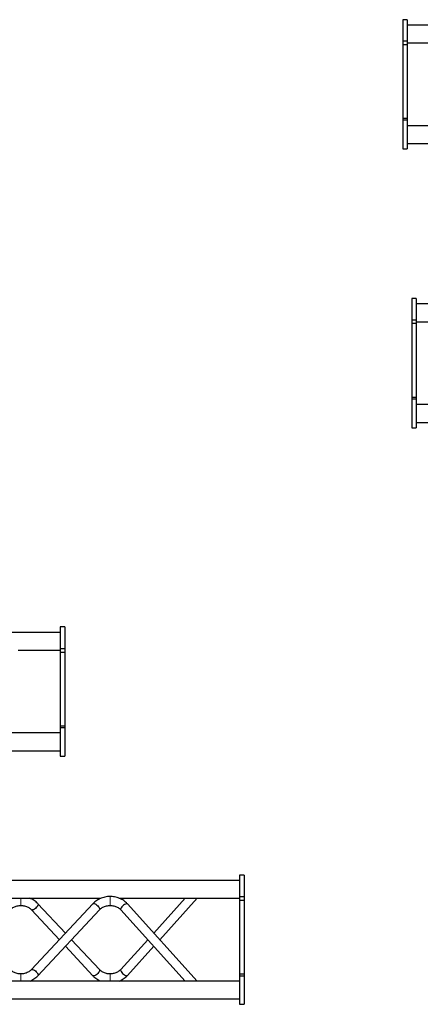
# Model space of a CAD drawing. Units: millimetres. Extents: x 20 to 8133, y 215 to 7660.
# Drawn here: x 1854 to 2303, y 5972 to 7074 of the extents above; entities that cross this region are included whole.
import ezdxf

# ---------------------------------------------------------------- set-up
doc = ezdxf.new("R2010")
doc.units = ezdxf.units.MM
doc.header["$LTSCALE"] = 10

msp = doc.modelspace()

# ---------------------------------------------------------------- linework, layer by layer
at = {"color": 7, "linetype": 'Continuous', "lineweight": 25}
for p, q in [((2288.3, 7073.6), (2283.3, 7073.6)), ((2283.3, 7073.6), (2283.3, 7049.6)), ((2288.3, 7073.6), (2288.3, 7049.6)), ((3278.3, 7067.6), (2288.3, 7067.6)), ((2288.3, 7049.6), (2283.3, 7049.6)), ((2283.3, 7049.6), (2283.3, 7045.6)), ((2288.3, 7045.6), (2283.3, 7045.6)), ((2283.3, 7045.6), (2283.3, 6963)), ((2288.3, 7049.6), (2288.3, 7045.6)), ((2288.3, 7047.6), (2372.9, 7047.6)), ((2288.3, 7045.6), (2288.3, 6963)), ((2288.3, 6963), (2283.3, 6963)), ((2283.3, 6963), (2283.3, 6961)), ((2288.3, 6963), (2288.3, 6961)), ((2288.3, 6961), (2283.3, 6961)), ((2283.3, 6961), (2283.3, 6929)), ((2288.3, 6961), (2288.3, 6929)), ((3278.3, 6955), (2288.3, 6955)), ((2288.3, 6935), (3278.3, 6935)), ((2283.3, 6929), (2288.3, 6929)), ((2298.4, 6761.5), (2293.4, 6761.5)), ((2293.4, 6761.5), (2293.4, 6737.5)), ((2298.4, 6761.5), (2298.4, 6737.5)), ((3788.4, 6755.5), (2298.4, 6755.5)), ((2298.4, 6737.5), (2293.4, 6737.5)), ((2293.4, 6737.5), (2293.4, 6733.5)), ((2298.4, 6733.5), (2293.4, 6733.5)), ((2293.4, 6733.5), (2293.4, 6651)), ((2298.4, 6737.5), (2298.4, 6733.5)), ((2298.4, 6735.5), (2433.1, 6735.5)), ((2298.4, 6733.5), (2298.4, 6651)), ((2298.4, 6651), (2293.4, 6651)), ((2293.4, 6651), (2293.4, 6649)), ((2298.4, 6649), (2293.4, 6649)), ((2293.4, 6649), (2293.4, 6617)), ((2298.4, 6651), (2298.4, 6649)), ((2298.4, 6649), (2298.4, 6617)), ((3788.4, 6643), (2298.4, 6643)), ((2298.4, 6623), (3788.4, 6623)), ((2293.4, 6617), (2298.4, 6617)), ((1904.7, 6394.1), (1899.7, 6394.1)), ((1899.7, 6394.1), (1899.7, 6370.1)), ((1904.7, 6394.1), (1904.7, 6370.1)), ((1899.7, 6388.1), (1409.7, 6388.1)), ((1852.4, 6368.1), (1899.7, 6368.1)), ((1899.7, 6370.1), (1904.7, 6370.1)), ((1899.7, 6370.1), (1899.7, 6366.1)), ((1904.7, 6370.1), (1904.7, 6366.1)), ((1899.7, 6366.1), (1904.7, 6366.1)), ((1899.7, 6366.1), (1899.7, 6283.5)), ((1904.7, 6366.1), (1904.7, 6283.5)), ((1899.7, 6283.5), (1904.7, 6283.5)), ((1899.7, 6283.5), (1899.7, 6281.5)), ((1899.7, 6281.5), (1899.7, 6249.5)), ((1899.7, 6281.5), (1904.7, 6281.5)), ((1904.7, 6283.5), (1904.7, 6281.5)), ((1904.7, 6281.5), (1904.7, 6249.5)), ((1899.7, 6275.5), (1409.7, 6275.5)), ((1409.7, 6255.5), (1899.7, 6255.5)), ((1899.7, 6249.5), (1904.7, 6249.5)), ((2105.5, 6116.5), (2100.5, 6116.5)), ((2100.5, 6116.5), (2100.5, 6092.5)), ((2105.5, 6116.5), (2105.5, 6092.5)), ((2100.5, 6110.5), (1410.5, 6110.5)), ((2100.5, 6092.5), (2105.5, 6092.5)), ((2100.5, 6092.5), (2100.5, 6088.5)), ((2105.5, 6092.5), (2105.5, 6088.5)), ((1765.8, 6090.5), (1945.2, 6090.5)), ((1936.3, 6084.5), (1867.4, 6010.7)), ((1905.5, 6051.5), (1874.7, 6084.5)), ((1965.8, 6090.5), (2100.5, 6090.5)), ((2053.2, 5997.9), (1975, 6084.2)), ((2039.7, 6090.5), (2004.5, 6051.7)), ((2011.3, 6044.2), (2053.2, 6090.5)), ((2100.5, 6088.5), (2105.5, 6088.5)), ((2100.5, 6088.5), (2100.5, 6005.9)), ((2105.5, 6088.5), (2105.5, 6005.9)), ((1867.4, 6077.7), (1898.7, 6044.2)), ((1874.7, 6003.9), (1943.6, 6077.7)), ((1967.6, 6077.5), (2039.7, 5997.9)), ((1943.6, 6010.7), (1912.4, 6044.2)), ((1997.8, 6044.2), (1967.6, 6010.9)), ((1905.5, 6036.9), (1936.3, 6003.9)), ((1975, 6004.2), (2004.5, 6036.8)), ((2100.5, 6005.9), (2105.5, 6005.9)), ((2100.5, 6005.9), (2100.5, 6003.9)), ((2105.5, 6005.9), (2105.5, 6003.9)), ((2100.5, 5997.9), (1410.5, 5997.9)), ((2100.5, 6003.9), (2100.5, 5971.9)), ((2100.5, 6003.9), (2105.5, 6003.9)), ((2105.5, 6003.9), (2105.5, 5971.9)), ((1410.5, 5977.9), (2100.5, 5977.9)), ((2100.5, 5971.9), (2105.5, 5971.9))]:
    msp.add_line(p, q, dxfattribs=at)
at = {"color": 144, "linetype": 'Continuous', "lineweight": 18}
for p, q in [((1955.5, 6092.5), (1955.5, 6083.2)), ((1855.5, 6090.5), (1855.5, 6082.5)), ((1855.5, 6090.5), (1855.5, 6082.5)), ((1955.5, 6083.2), (1955.5, 6082.5)), ((1855.5, 6005.9), (1855.5, 5997.9)), ((1855.5, 6005.9), (1855.5, 5997.9)), ((1955.5, 6005.9), (1955.5, 6005.2)), ((1955.5, 6005.2), (1955.5, 5997.9))]:
    msp.add_line(p, q, dxfattribs=at)
at = {"color": 7, "linetype": 'Continuous', "lineweight": 25, "flags": 128}
for points in [[(1875, 6083.8), (1874.8, 6083), (1874.4, 6082.1), (1873.7, 6081.1), (1872.9, 6080.1), (1871.9, 6079.2), (1870.8, 6078.4), (1869.8, 6077.8), (1868.8, 6077.5), (1868.1, 6077.4), (1867.5, 6077.6), (1867.4, 6077.7)], [(1874.7, 6084.5), (1874.8, 6084.4), (1875, 6083.8)], [(1936.3, 6084.5), (1936.4, 6084.6), (1937, 6084.8), (1937.7, 6084.7), (1938.7, 6084.4), (1939.7, 6083.8), (1940.8, 6083), (1941.8, 6082.1), (1942.6, 6081.1), (1943.3, 6080.1), (1943.7, 6079.1), (1943.9, 6078.4)], [(1975, 6084.2), (1974.9, 6084.3), (1974.3, 6084.5), (1973.5, 6084.5), (1972.6, 6084.1), (1971.5, 6083.6), (1970.5, 6082.8), (1969.5, 6081.9), (1968.6, 6080.9), (1967.9, 6079.9), (1967.5, 6079), (1967.3, 6078.2)], [(1943.9, 6078.4), (1943.7, 6077.8), (1943.6, 6077.7)], [(1967.3, 6078.2), (1967.5, 6077.6), (1967.6, 6077.5)], [(1867.4, 6010.8), (1867.5, 6010.8), (1868.1, 6011), (1868.8, 6010.9), (1869.8, 6010.6), (1870.8, 6010), (1871.9, 6009.2), (1872.9, 6008.3), (1873.7, 6007.3), (1874.4, 6006.3), (1874.8, 6005.4), (1875, 6004.6)], [(1875, 6004.6), (1874.8, 6004), (1874.7, 6003.9)], [(1943.9, 6010.1), (1943.7, 6009.3), (1943.3, 6008.4), (1942.6, 6007.4), (1941.8, 6006.4), (1940.8, 6005.4), (1939.7, 6004.7), (1938.7, 6004.1), (1937.7, 6003.7), (1937, 6003.6), (1936.4, 6003.8), (1936.3, 6003.9)], [(1943.6, 6010.7), (1943.7, 6010.6), (1943.9, 6010.1)], [(1967.6, 6010.9), (1967.5, 6010.8), (1967.3, 6010.2)], [(1967.3, 6010.2), (1967.5, 6009.4), (1967.9, 6008.5), (1968.6, 6007.5), (1969.5, 6006.5), (1970.5, 6005.6), (1971.5, 6004.9), (1972.6, 6004.3), (1973.5, 6004), (1974.3, 6003.9), (1974.9, 6004.1), (1975, 6004.2)]]:
    msp.add_lwpolyline(points, dxfattribs=at)
at = {"color": 7, "linetype": 'Continuous', "lineweight": 25}
for points, knots in [([(1955.5, 6092.5), (1955, 6092.5), (1953.5, 6092.5), (1951.1, 6092.2), (1948.3, 6091.6), (1945.7, 6090.8), (1943.1, 6089.6), (1940.7, 6088.2), (1938.6, 6086.7), (1937.2, 6085.4), (1936.5, 6084.6), (1936.3, 6084.5)], [0, 0, 0, 0, 0.07366, 0.203564, 0.333583, 0.463627, 0.593641, 0.723549, 0.853257, 0.9749, 1, 1, 1, 1]), ([(1975, 6084.2), (1974.6, 6084.6), (1973.7, 6085.6), (1971.9, 6087.1), (1969.7, 6088.7), (1967.3, 6090), (1964.7, 6091), (1962, 6091.8), (1959.2, 6092.3), (1957.1, 6092.5), (1955.8, 6092.5), (1955.5, 6092.5)], [0, 0, 0, 0, 0.073732, 0.199458, 0.325496, 0.451984, 0.578845, 0.706006, 0.833401, 0.960977, 1, 1, 1, 1]), ([(1843.6, 6077.7), (1843.9, 6077.9), (1844.5, 6078.6), (1845.8, 6079.6), (1847.5, 6080.6), (1849.4, 6081.5), (1851.4, 6082.1), (1853.5, 6082.4), (1854.9, 6082.5), (1855.5, 6082.5)], [0, 0, 0, 0, 0.073499, 0.231943, 0.389387, 0.545749, 0.701412, 0.856629, 1, 1, 1, 1]), ([(1855.5, 6082.5), (1855.9, 6082.5), (1856.9, 6082.5), (1858.7, 6082.3), (1860.8, 6081.8), (1862.7, 6081), (1864.5, 6080.1), (1866.1, 6079), (1867, 6078.1), (1867.4, 6077.7)], [0, 0, 0, 0, 0.074582, 0.229136, 0.383682, 0.538206, 0.692857, 0.847883, 1, 1, 1, 1]), ([(1874.7, 6084.5), (1874.4, 6084.9), (1873.4, 6085.9), (1871.6, 6087.4), (1869.4, 6088.8), (1867.4, 6089.9), (1866.2, 6090.4), (1865.8, 6090.5)], [0, 0, 0, 0, 0.145928, 0.395021, 0.644723, 0.895296, 1, 1, 1, 1]), ([(1943.6, 6077.7), (1943.9, 6077.9), (1944.5, 6078.6), (1945.8, 6079.6), (1947.5, 6080.6), (1949.4, 6081.5), (1951.4, 6082.1), (1953.5, 6082.4), (1954.9, 6082.5), (1955.5, 6082.5)], [0, 0, 0, 0, 0.073499, 0.231942, 0.389387, 0.545748, 0.701412, 0.856629, 1, 1, 1, 1]), ([(1955.5, 6082.5), (1955.9, 6082.5), (1956.9, 6082.5), (1958.7, 6082.3), (1960.8, 6081.8), (1962.7, 6081), (1964.5, 6080.1), (1966.1, 6079), (1967.1, 6078.1), (1967.5, 6077.6), (1967.6, 6077.5)], [0, 0, 0, 0, 0.073378, 0.225434, 0.377485, 0.529511, 0.681665, 0.834187, 0.981182, 1, 1, 1, 1]), ([(1855.5, 6005.9), (1855.2, 6005.9), (1854.1, 6005.9), (1852.4, 6006.1), (1850.3, 6006.6), (1848.4, 6007.4), (1846.6, 6008.3), (1845, 6009.4), (1844.1, 6010.3), (1843.6, 6010.7)], [0, 0, 0, 0, 0.074583, 0.229136, 0.383682, 0.538205, 0.692857, 0.847883, 1, 1, 1, 1]), ([(1867.4, 6010.7), (1867.2, 6010.5), (1866.6, 6009.9), (1865.3, 6008.9), (1863.6, 6007.8), (1861.7, 6006.9), (1859.6, 6006.3), (1857.6, 6006), (1856.2, 6005.9), (1855.5, 6005.9)], [0, 0, 0, 0, 0.0735, 0.231943, 0.389387, 0.545749, 0.701412, 0.85663, 1, 1, 1, 1]), ([(1955.5, 6005.9), (1955.2, 6005.9), (1954.1, 6005.9), (1952.4, 6006.1), (1950.3, 6006.6), (1948.4, 6007.4), (1946.6, 6008.3), (1945, 6009.4), (1944.1, 6010.3), (1943.6, 6010.7)], [0, 0, 0, 0, 0.074582, 0.229137, 0.383682, 0.538206, 0.692858, 0.847883, 1, 1, 1, 1]), ([(1967.6, 6010.9), (1967.4, 6010.7), (1966.7, 6010), (1965.5, 6009), (1963.8, 6007.9), (1961.9, 6007), (1959.9, 6006.4), (1957.7, 6006), (1956.3, 6005.9), (1955.5, 6005.9)], [0, 0, 0, 0, 0.072288, 0.228366, 0.383411, 0.537345, 0.690557, 0.843312, 1, 1, 1, 1]), ([(1965.9, 5997.9), (1966.6, 5998.2), (1968.1, 5998.9), (1970.3, 6000.2), (1972.5, 6001.8), (1974.1, 6003.2), (1974.8, 6004), (1975, 6004.2)], [0, 0, 0, 0, 0.199788, 0.445474, 0.69078, 0.935494, 1, 1, 1, 1]), ([(1865.9, 5997.9), (1866.6, 5998.2), (1868.1, 5998.9), (1870.3, 6000.2), (1872.5, 6001.8), (1873.9, 6003.1), (1874.6, 6003.8), (1874.7, 6003.9)], [0, 0, 0, 0, 0.206327, 0.460056, 0.713392, 0.950977, 1, 1, 1, 1]), ([(1936.3, 6003.9), (1936.7, 6003.6), (1937.7, 6002.5), (1939.5, 6001.1), (1941.7, 5999.6), (1943.7, 5998.5), (1944.9, 5998.1), (1945.3, 5997.9)], [0, 0, 0, 0, 0.145929, 0.39502, 0.644723, 0.895296, 1, 1, 1, 1])]:
    msp.add_open_spline(points, degree=3, knots=knots, dxfattribs=at)

doc.saveas('drawing.dxf')
